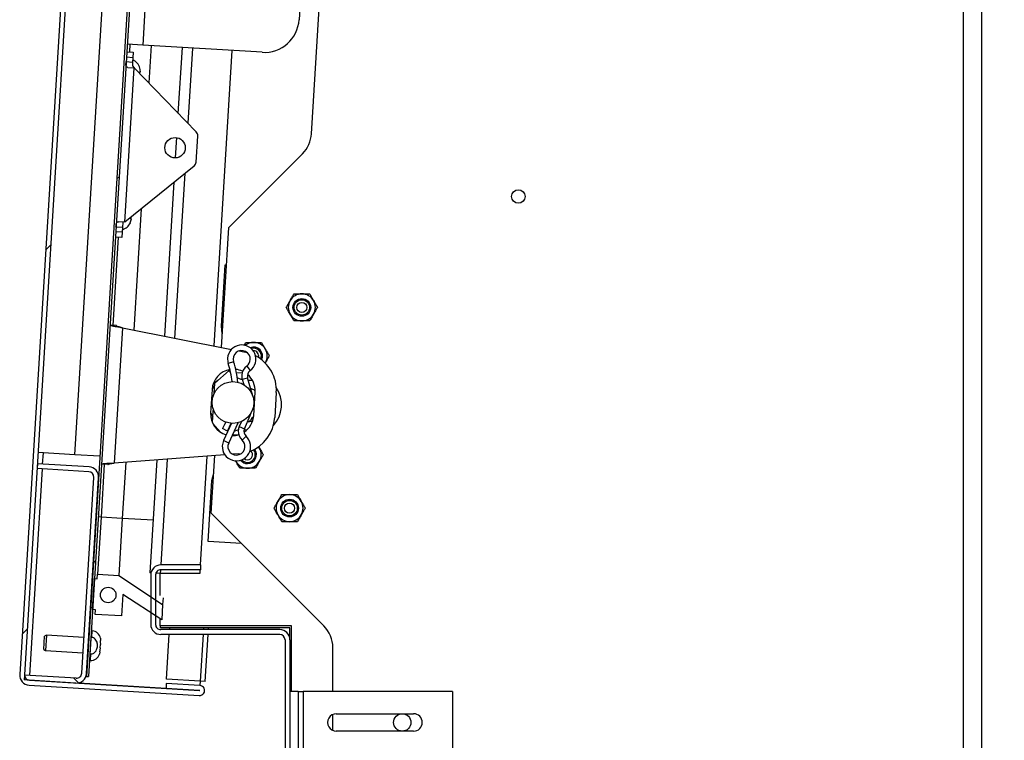
# Model space of a CAD drawing. Units: inches. Extents: x 0.1 to 10.8, y 0.2 to 8.4.
# Drawn here: x 5.3 to 5.8, y 6.5 to 6.8 of the extents above; entities that cross this region are included whole.
import ezdxf

# ---------------------------------------------------------------- set-up
doc = ezdxf.new("R2010")
doc.units = ezdxf.units.IN
doc.header["$MEASUREMENT"] = 0
doc.layers.add('FORMAT', color=7, linetype='Continuous')
doc.styles.add('SLDTEXTSTYLE0', font='TXT', dxfattribs={"width": 0.605})
doc.dimstyles.new('SLDDIMSTYLE3', dxfattribs={"dimtxt": 0.08089192708333333, "dimasz": 0.08089192708333333, "dimexe": 0, "dimexo": 0.0625, "dimgap": 0.02022298177083333, "dimtad": 0, "dimtih": 1, "dimtoh": 1, "dimdec": 0, "dimlfac": 32.96, "dimrnd": 1e-09, "dimzin": 12, "dimdsep": 46, "dimtxsty": 'SLDTEXTSTYLE0', "dimsah": 1, "dimcen": 0.09, "dimadec": 0, "dimazin": 3, "dimtfac": 1, "dimtdec": 0, "dimtofl": 0, "dimtmove": 0, "dimatfit": 3, "dimfxl": 0, "dimfrac": 2, "dimtolj": 1, "dimtzin": 12, "dimarcsym": 0})
pattern_1 = [(45, (0, 0), (-0.08838834764831845, 0.08838834764831845), [])]

# ---------------------------------------------------------------- blocks, each defined once
blk = doc.blocks.new('_D_7')
at = {"layer": 'FORMAT', "color": 7}
for p, q in [((5.865957098451879, 7.223810679611651), (6.125880843419558, 7.223810679611651)), ((6.025880843419558, 7.223810679611651), (6.025880843419558, 6.619883733875485)), ((6.025880843419558, 5.7675), (6.025880843419558, 6.371426945736169)), ((5.865957098451876, 5.7675), (6.125880843419558, 5.7675))]:
    blk.add_line(p, q, dxfattribs=at)
for points in [[(6.025880843419558, 7.223810679611651), (6.013435931560584, 7.142918752528318), (6.038325755278533, 7.142918752528318)], [(6.025880843419558, 5.7675), (6.038325755278533, 5.848391927083333), (6.013435931560584, 5.848391927083333)]]:
    blk.add_solid(points, dxfattribs=at)
at = {"layer": 'FORMAT', "color": 7, "char_height": 0.08333333333333333, "attachment_point": 1, "style": 'SLDTEXTSTYLE0'}
for s, insert in [('48"', (5.944399358033964, 6.60307764916185)), ('WIDTH', (5.843782090373225, 6.478849255092193))]:
    blk.add_mtext(s, dxfattribs=dict(at, insert=insert))

msp = doc.modelspace()

# ---------------------------------------------------------------- hatches: boundary and pattern name
at = {"linetype": 'Continuous', "lineweight": 18}
h = msp.add_hatch(dxfattribs=at)
h.set_pattern_fill('ANSI31', style=0)
h.set_pattern_definition(pattern_1)
edge = h.paths.add_edge_path(flags=0)
edge.add_line((5.37208166603215, 6.512389085289793), (5.388571830930731, 6.511380503597882))
edge.add_arc((5.388568184866094, 6.511320890968016), 5.972402721504472e-05, -93.50000000024181, 86.49999999975819, ccw=False)
edge.add_line((5.388564538801457, 6.511261278338151), (5.305072758565851, 6.516367854378391))
edge.add_arc((5.305228343436027, 6.518911644520001), 0.002548543689320389, 176.4999999999951, 266.49999999995725, ccw=False)
edge.add_line((5.302684553294418, 6.519067229390175), (5.350837144512789, 7.306355136610214))
edge.add_arc((5.353380934654398, 7.306199551740041), 0.002548543689320389, 86.49999999999392, 176.500000000015, ccw=False)
edge.add_line((5.353536519524572, 7.308743341881649), (5.437028299760177, 7.303636765841412))
edge.add_arc((5.43702465369554, 7.303577153211546), 5.972402721504472e-05, -93.4999999985929, 86.49999999975819, ccw=False)
edge.add_line((5.437021007630905, 7.303517540581682), (5.382525406688044, 7.306850634322021))
edge.add_line((5.382525406688044, 7.306850634322021), (5.382380008922467, 7.304473401868257))
edge.add_line((5.382380008922467, 7.304473401868257), (5.436875609865326, 7.301140308127916))
edge.add_arc((5.43702465369554, 7.303577153211546), 0.002441398784496598, 266.500000000027, 446.5000000000074)
edge.add_line((5.437173697525756, 7.306013998295177), (5.353681917290151, 7.311120574335416))
edge.add_arc((5.353380934654398, 7.306199551740041), 0.004930218446601942, 86.49999999999378, 176.5000000000047)
edge.add_line((5.348459912059022, 7.306500534375793), (5.300307320840652, 6.519212627155754))
edge.add_arc((5.305228343436027, 6.518911644520001), 0.004930218446601942, 176.5000000000041, 266.4999999999952)
edge.add_line((5.304927360800273, 6.513990621924625), (5.388419141035878, 6.508884045884386))
edge.add_arc((5.388568184866094, 6.511320890968016), 0.002441398784496598, 266.4999999999853, 446.5000000000074)
edge.add_line((5.38871722869631, 6.513757736051647), (5.372227063797729, 6.514766317743558))
edge.add_line((5.372227063797729, 6.514766317743558), (5.37208166603215, 6.512389085289793))
h = msp.add_hatch(dxfattribs=at)
h.set_pattern_fill('ANSI31', style=0)
h.set_pattern_definition(pattern_1)
h.paths.add_polyline_path([(5.334062225638228, 6.518211966285373), (5.381737875141482, 7.29770194539274), (5.38070824579845, 7.297764920221145), (5.333032596295195, 6.518274941113775)], flags=0)
h = msp.add_hatch(dxfattribs=at)
h.set_pattern_fill('ANSI31', angle=90.0000000000002, style=0)
h.set_pattern_definition([(135.0000000000002, (0, 0), (-0.08838834764831814, -0.08838834764831875), [])])
edge = h.paths.add_edge_path(flags=0)
edge.add_line((5.334313298292371, 6.620967181350966), (5.309011671348153, 6.622514695148944))
edge.add_line((5.309011671348153, 6.622514695148944), (5.308866273582574, 6.620137462695179))
edge.add_line((5.308866273582574, 6.620137462695179), (5.334167900526793, 6.6185899488972))
edge.add_arc((5.334008611254948, 6.615985592323648), 0.002609223300970877, -3.5000000000040927, 86.49999999999591, ccw=False)
edge.add_line((5.3366129678285, 6.615826303051803), (5.330739638979439, 6.519798225206059))
edge.add_arc((5.328135282405886, 6.519957514477903), 0.002609223300970874, 266.50000000001614, 356.50000000001853, ccw=False)
edge.add_line((5.327975993134042, 6.517353157904351), (5.302674366189824, 6.51890067170233))
edge.add_line((5.302674366189824, 6.51890067170233), (5.302528968424244, 6.516523439248564))
edge.add_line((5.302528968424244, 6.516523439248564), (5.327830595368463, 6.514975925450585))
edge.add_arc((5.328135282405886, 6.519957514477903), 0.004990898058252427, 266.5000000000154, 356.5000000000064)
edge.add_line((5.333116871433205, 6.519652827440479), (5.338990200282265, 6.615680905286224))
edge.add_arc((5.334008611254948, 6.615985592323648), 0.004990898058252431, 356.499999999995, 446.5000000000052)
h = msp.add_hatch(dxfattribs=at)
h.set_pattern_fill('ANSI34', angle=90.0000000000002, style=0)
h.set_pattern_definition([(135.0000000000002, (0, 0), (-0.5303300858899088, -0.5303300858899125), []), (135.0000000000002, (-6.172125317348642e-16, 0.176776695), (-0.5303300858899088, -0.5303300858899125), []), (135.0000000000002, (-1.23442506696121e-15, 0.353553391), (-0.5303300858899088, -0.5303300858899125), []), (135.0000000000002, (-1.851637598696074e-15, 0.530330086), (-0.5303300858899088, -0.5303300858899125), [])])
h.paths.add_polyline_path([(5.336995648711295, 6.566173009580295), (5.336069548293594, 6.551031401594526), (5.337432293012314, 6.550948052556933), (5.337293377949659, 6.548676811359067), (5.35031516081742, 6.547880364999845), (5.35096343110981, 6.558479490589882), (5.369952431868216, 6.54591094516636), (5.370415482077067, 6.553481749159245), (5.348896487926467, 6.567724860678981), (5.33849730849267, 6.568360901740567), (5.338358393430015, 6.5660896605427)], flags=0)
edge = h.paths.add_edge_path(flags=0)
edge.add_arc((5.343724862295685, 6.558162307889003), 0.003792475728155443, 0, 360)
h = msp.add_hatch(dxfattribs=at)
h.set_pattern_fill('ANSI32', angle=90.0000000000002, style=0)
h.set_pattern_definition([(135.0000000000002, (0, 0), (-0.2651650429449544, -0.2651650429449562), []), (135.0000000000002, (-6.172125317348642e-16, 0.176776695), (-0.2651650429449544, -0.2651650429449562), [])])
edge = h.paths.add_edge_path(flags=0)
edge.add_line((5.334743303354039, 6.529347488506886), (5.335159697573648, 6.5293220207454))
edge.add_spline(control_points=[(5.335159697573648, 6.529322020745399), (5.335406491337977, 6.529306926192135), (5.335658256248802, 6.529330150674356), (5.335898447762505, 6.529388828135067), (5.336166776094293, 6.529454379265094), (5.336426885955898, 6.52956560896112), (5.336662275900611, 6.529710137913984), (5.336916458511188, 6.529866205525908), (5.337147791382728, 6.530064159361967), (5.337347151931913, 6.530286018034189), (5.337635964560932, 6.53060742358136), (5.337865815836204, 6.530987043383877), (5.338035685835011, 6.531384357420803), (5.338272085476721, 6.531937279635651), (5.338403410936166, 6.532542236706048), (5.338440121761921, 6.533142453401538), (5.338477320810057, 6.5337506524624), (5.338418697274077, 6.534375751638155), (5.33824611456789, 6.534960135994841), (5.338128211601595, 6.535359368633104), (5.337952998361566, 6.53574844065434), (5.337716927697775, 6.536091308632741), (5.337525278977959, 6.536369658377987), (5.337288446635682, 6.536623426195994), (5.337017103650046, 6.536824872954795), (5.336744138798968, 6.537027523796819), (5.336426812896385, 6.537182326255419), (5.336097044720177, 6.537264970817593), (5.335950695260645, 6.537301648059001), (5.335800336957833, 6.537324981551488), (5.335649742977426, 6.537334192273908)], knot_values=[0.01389976579406137, 0.01389976579406137, 0.01389976579406137, 0.01389976579406137, 0.01451432940552547, 0.01451432940552547, 0.01451432940552547, 0.01519967040918785, 0.01519967040918785, 0.01519967040918785, 0.01593928328118578, 0.01593928328118578, 0.01593928328118578, 0.01701623951302476, 0.01701623951302476, 0.01701623951302476, 0.01852054889856737, 0.01852054889856737, 0.01852054889856737, 0.02005092692979123, 0.02005092692979123, 0.02005092692979123, 0.02109112950128698, 0.02109112950128698, 0.02109112950128698, 0.02193469500805089, 0.02193469500805089, 0.02193469500805089, 0.02278675663161427, 0.02278675663161427, 0.02278675663161427, 0.02316193864220275, 0.02316193864220275, 0.02316193864220275, 0.02316193864220275], weights=[1, 1, 1, 1, 1, 1, 1, 1, 1, 1, 1, 1, 1, 1, 1, 1, 1, 1, 1, 1, 1, 1, 1, 1, 1, 1, 1, 1, 1, 1, 1], degree=3, periodic=0)
edge.add_line((5.335649742977426, 6.537334192273907), (5.335233348757818, 6.537359660035394))
edge.add_line((5.335233348757818, 6.537359660035394), (5.334743303354039, 6.529347488506886))

# ---------------------------------------------------------------- linework, layer by layer
at = {"color": 7, "linetype": 'Continuous', "lineweight": 25}
for p, q in [((5.348459912059027, 7.306500534375793), (5.300307320840656, 6.519212627155754)), ((5.350837144512793, 7.306355136610214), (5.302684553294421, 6.519067229390175)), ((5.380708245798455, 7.297764920221144), (5.333032596295198, 6.518274941113775)), ((5.381737875141487, 7.29770194539274), (5.334062225638231, 6.518211966285373)), ((5.443435212313959, 6.784335708077686), (5.470314653063534, 7.223810679611651)), ((5.763268233160622, 5.767500000000001), (5.763268233160621, 7.223810679611651)), ((5.772260951607223, 5.767500000000001), (5.772260951607223, 7.223810679611651)), ((5.327415605202544, 6.626968735085558), (5.359295685981489, 7.148203448387657)), ((5.377792990345053, 7.107965090960102), (5.360660132617581, 6.827845343223383)), ((5.452398600872039, 7.086303984289278), (5.437349469084395, 6.840252854520537)), ((5.360660132617581, 6.827845343223383), (5.353028762192753, 6.828312097833904)), ((5.354391506911473, 6.828228748796311), (5.354159981807048, 6.824443346799874)), ((5.419273297130491, 6.824260408506461), (5.360660132617581, 6.827845343223383)), ((5.364790686345271, 6.827592707734725), (5.363669114245383, 6.809255165995551)), ((5.378114299945137, 6.794330017733749), (5.380091494942609, 6.826656870190491)), ((5.404318067719839, 6.825175109522169), (5.395455748641992, 6.680277473416294)), ((5.355810276690153, 6.821606725312311), (5.35263053901314, 6.821801206400029)), ((5.352797237088327, 6.824526695837468), (5.355976974765339, 6.82433221474975)), ((5.355810276690153, 6.821606725312311), (5.355680622631675, 6.819486900194303)), ((5.355976974765339, 6.82433221474975), (5.355810276690153, 6.821606725312311)), ((5.351829772967092, 6.740995489551916), (5.356460275055598, 6.816703529480759)), ((5.352500884954662, 6.819681381282021), (5.355680622631675, 6.819486900194303)), ((5.353362483751534, 6.816892998513595), (5.356460275055598, 6.816703529480759)), ((5.355680622631675, 6.819486900194303), (5.355566844580356, 6.817626645498907)), ((5.355566844580355, 6.817626645498907), (5.356460275055596, 6.816703529480759)), ((5.386893496896257, 6.785259119038609), (5.356460275055598, 6.816703529480759)), ((5.359507231221819, 6.814691917661381), (5.359204257698774, 6.816684758997576)), ((5.359214740374852, 6.813857542995966), (5.359083953725537, 6.814717806422107)), ((5.376778014908389, 6.772481950508056), (5.377385322261771, 6.782411337965438)), ((5.386877700935194, 6.770453915746687), (5.387656882025234, 6.78319341395854)), ((5.402859064679484, 6.738373786407768), (5.439020345547648, 6.774535067275931)), ((5.385868259841432, 6.768496641363478), (5.351829772967092, 6.740995489551916)), ((5.371429413792915, 6.685033095270727), (5.376049037225025, 6.760563270739745)), ((5.354675893899438, 6.742646665335197), (5.354910545423796, 6.743484577605138)), ((5.3598926057301, 6.747509797566412), (5.356255069728578, 6.68803660965244)), ((5.350716724392797, 6.738327881390582), (5.347536986715784, 6.738522362478292)), ((5.351829772967092, 6.740995489551916), (5.348731981663027, 6.741184958584752)), ((5.350716724392797, 6.738327881390582), (5.350587070334317, 6.736208056272573)), ((5.350883422467982, 6.741053370828022), (5.350716724392797, 6.738327881390582)), ((5.35455558992621, 6.740679712759722), (5.355099171395711, 6.742620776574474)), ((5.399259690879614, 6.679524544975404), (5.402859064679484, 6.738373786407768)), ((5.34860337930084, 6.73359369888526), (5.345959362608304, 6.690364408085893)), ((5.350420372259131, 6.733482566835136), (5.34724063458212, 6.733677047922853)), ((5.347407332657306, 6.73640253736029), (5.350587070334317, 6.736208056272573)), ((5.350587070334317, 6.736208056272573), (5.350420372259131, 6.733482566835136)), ((5.399239806193494, 6.690037403256353), (5.401073485020544, 6.720017787068175)), ((5.401073485020544, 6.720017787068175), (5.401733893165948, 6.719977394775634)), ((5.347776355566595, 6.690253276035769), (5.344596617889583, 6.690447757123485)), ((5.399679378490199, 6.686386376753599), (5.399239806193494, 6.690037403256353)), ((5.350717075840844, 6.689132765388539), (5.346664260175056, 6.622869814981629)), ((5.350717075840844, 6.689132765388539), (5.404142288370354, 6.678558114286776)), ((5.410375258306976, 6.68054708938916), (5.411230307557454, 6.682028078133961)), ((5.407923673077484, 6.677809650741829), (5.410924028187517, 6.677215779291108)), ((5.408705457338983, 6.67765490927407), (5.408861227644811, 6.677924711358075)), ((5.412015543704054, 6.676966030496581), (5.410924028187517, 6.677215779291108)), ((5.411102119166436, 6.677179641455179), (5.411262200876722, 6.677498511522042)), ((5.411728227504797, 6.677199081057038), (5.411654595043375, 6.677056144122251)), ((5.415062084601908, 6.679183721337844), (5.41388636603779, 6.678996874265921)), ((5.420809750168591, 6.672072829347553), (5.420731675319726, 6.671941131546696)), ((5.396007729120082, 6.662042330484522), (5.403101919740905, 6.66831874015834)), ((5.409350116992604, 6.666907223972573), (5.406646510018799, 6.667072583658949)), ((5.395703900156161, 6.657074770834985), (5.396007729120082, 6.662042330484522)), ((5.409446205527478, 6.66395070175424), (5.410217905404712, 6.661311852872204)), ((5.414084169579652, 6.65792752489084), (5.412096140821394, 6.664725643720383)), ((5.413049230807104, 6.663288968725135), (5.412417897840522, 6.663278851411357)), ((5.414567287396929, 6.663260395792422), (5.413049230807104, 6.663288968725135)), ((5.394674762133696, 6.658888126520796), (5.39398018682042, 6.64753192053147)), ((5.415117871568552, 6.646239084348359), (5.415812446881827, 6.657595290337686)), ((5.426169174685636, 6.657456656920591), (5.425414297057333, 6.64511451679571)), ((5.394824462944916, 6.642696099530824), (5.395155716735796, 6.648112051137614)), ((5.398819980008157, 6.637980656517745), (5.395012363180802, 6.64228438444312)), ((5.404267936400833, 6.642343220120249), (5.400314410727009, 6.633856674560451)), ((5.402252827509819, 6.638472253540845), (5.404083430449884, 6.64235623781786)), ((5.402817086936939, 6.632690782669632), (5.407456236924425, 6.642649073313396)), ((5.409112095919439, 6.643232027603857), (5.408024553395467, 6.640706894858572)), ((5.410560294804951, 6.639614783317998), (5.41336198737646, 6.646119950241223)), ((5.41429420648107, 6.643449311856919), (5.414706411901405, 6.643894539047657)), ((5.402252827509819, 6.638472253540845), (5.399816182246257, 6.639770503121007)), ((5.404728325882075, 6.636793403399006), (5.407225226208384, 6.636640686432795)), ((5.410452440519107, 6.639326614861738), (5.411575609515042, 6.639195473573435)), ((5.411575609515042, 6.639195473573435), (5.411791604422834, 6.639161294419945)), ((5.327415605202544, 6.626968735085558), (5.309351666875522, 6.628073572883876)), ((5.33963488284706, 6.626221372048473), (5.327415605202544, 6.626968735085558)), ((5.407874754299861, 6.627360591920884), (5.404824388658072, 6.627136798405143)), ((5.405461730740992, 6.626938100055229), (5.405466283687765, 6.627183891757974)), ((5.407874754299861, 6.627360591920884), (5.40898857054117, 6.627475456845693)), ((5.408334312627196, 6.627399932581654), (5.408309340907345, 6.627095154411737)), ((5.417480572891209, 6.630821593114508), (5.417846228831945, 6.630256516317365)), ((5.309011671348157, 6.622514695148944), (5.308866273582578, 6.620137462695179)), ((5.334313298292376, 6.620967181350966), (5.309011671348157, 6.622514695148944)), ((5.341791910728649, 6.622227172149934), (5.340210594265424, 6.596372876514229)), ((5.34360890368694, 6.62211604009981), (5.34042916600993, 6.622310521187527)), ((5.40097997505835, 6.626854748665382), (5.346664260175056, 6.622869814981629)), ((5.352294562475969, 6.623282888460214), (5.350609773699221, 6.595736835452643)), ((5.364330169690617, 6.568961480208598), (5.367721835606313, 6.624414727753458)), ((5.392148646311695, 6.626206828271249), (5.388889218544316, 6.572915655339806)), ((5.394288087488887, 6.598239548052496), (5.396015993435435, 6.626490560554865)), ((5.406350897698582, 6.623619683793094), (5.406102713343563, 6.624049551705631)), ((5.406350897698582, 6.623619683793094), (5.406152374323375, 6.623990154495591)), ((5.334167900526796, 6.6185899488972), (5.308866273582578, 6.620137462695179)), ((5.394609304104987, 6.614329363327509), (5.3954905480991, 6.617899605245199)), ((5.330739638979442, 6.519798225206059), (5.336612967828504, 6.615826303051803)), ((5.333116871433209, 6.519652827440479), (5.33899020028227, 6.615680905286224)), ((5.392775625277938, 6.584348979515688), (5.394609304104987, 6.614329363327509)), ((5.449466349133616, 6.543061286407767), (5.394288087488887, 6.598239548052496)), ((5.340210594265424, 6.596372876514229), (5.338497308492677, 6.568360901740558)), ((5.340210594265424, 6.596372876514229), (5.338847849546705, 6.596456225551822)), ((5.350609773699221, 6.595736835452643), (5.340210594265424, 6.596372876514229)), ((5.350609773699221, 6.595736835452643), (5.348896487926473, 6.567724860678972)), ((5.409182120245392, 6.583345515295991), (5.392775625277938, 6.584348979515688)), ((5.389235386634342, 6.572915655339806), (5.369514512847934, 6.572915655339806)), ((5.389235386634342, 6.570533980582525), (5.369514512847934, 6.570533980582525)), ((5.388743549075815, 6.570533980582525), (5.388628961946136, 6.568660497572862)), ((5.389235386634342, 6.570533980582525), (5.389235386634342, 6.572915655339806)), ((5.336069548293598, 6.551031401594526), (5.3369956487113, 6.566173009580294)), ((5.3369956487113, 6.566173009580294), (5.338358393430019, 6.5660896605427)), ((5.338358393430019, 6.5660896605427), (5.338497308492674, 6.568360901740567)), ((5.338497308492674, 6.568360901740567), (5.348896487926471, 6.567724860678981)), ((5.348896487926471, 6.567724860678981), (5.370415482077071, 6.553481749159244)), ((5.364677630919839, 6.568940228569421), (5.364330169690618, 6.568961480208598)), ((5.364584294401332, 6.567985436893205), (5.364584294401332, 6.54371359223301)), ((5.366965969158614, 6.567985436893204), (5.366965969158613, 6.54371359223301)), ((5.369251192285993, 6.568660497572848), (5.367097049995221, 6.568792250559528)), ((5.369178609465387, 6.557868251482588), (5.369178609465387, 6.568664936928334)), ((5.388628961946136, 6.568660497572862), (5.369251192285993, 6.568660497572848)), ((5.350963431109815, 6.558479490589882), (5.350315160817424, 6.547880364999844)), ((5.369952431868221, 6.54591094516636), (5.350963431109815, 6.558479490589882)), ((5.370620367986941, 6.556831604174655), (5.370415482077074, 6.553481749159235)), ((5.337432293012318, 6.550948052556933), (5.336069548293598, 6.551031401594526)), ((5.337293377949663, 6.548676811359067), (5.337432293012318, 6.550948052556933)), ((5.370415482077071, 6.553481749159244), (5.369952431868221, 6.54591094516636)), ((5.350315160817424, 6.547880364999844), (5.337293377949663, 6.548676811359067)), ((5.369178609465387, 6.543061286407767), (5.369178609465387, 6.546423127041718)), ((5.335849248476035, 6.540596078342825), (5.335432854256428, 6.540621546104311)), ((5.433650696844028, 6.543061286407767), (5.369178609465387, 6.543061286407767)), ((5.36925119228599, 6.543061286407767), (5.36925119228599, 6.542113167475728)), ((5.432848857508129, 6.542113167475728), (5.36925119228599, 6.542113167475728)), ((5.427918639061527, 6.541165048543689), (5.369514512847934, 6.541165048543689)), ((5.373841679342122, 6.541165048543689), (5.37389966878022, 6.542113167475728)), ((5.392839492734419, 6.541165048543689), (5.392897482172516, 6.542113167475728)), ((5.432848857508129, 6.536234830097088), (5.432848857508129, 6.542113167475728)), ((5.433650696844028, 6.510825242718447), (5.433650696844028, 6.543061286407767)), ((5.312076470032386, 6.531481843588044), (5.312475358122182, 6.538003606207343)), ((5.313415935660855, 6.538472560869073), (5.312475358122182, 6.538003606207343)), ((5.313415935660855, 6.538472560869073), (5.312952885452004, 6.530901756876188)), ((5.331812989363558, 6.537347348861566), (5.313415935660855, 6.538472560869073)), ((5.335233348757821, 6.537359660035394), (5.334743303354043, 6.529347488506886)), ((5.335649742977431, 6.537334192273907), (5.335233348757821, 6.537359660035394)), ((5.339936788441824, 6.536999534709288), (5.340002233134022, 6.535813685517033)), ((5.339953944584608, 6.535024174712948), (5.340002233134022, 6.535813685517033)), ((5.427918639061527, 6.538783373786409), (5.369514512847934, 6.538783373786409)), ((5.372357462147895, 6.516898311922938), (5.37369600987362, 6.538783373786409)), ((5.391284472130105, 6.515740686400812), (5.392693823265917, 6.538783373786409)), ((5.430467182750847, 6.536234830097087), (5.430467182750847, 6.455075849514563)), ((5.432848857508129, 6.536234830097087), (5.432848857508129, 6.455075849514563)), ((5.312076470032386, 6.531481843588044), (5.312952885452004, 6.53090175687619)), ((5.312952885452004, 6.530901756876188), (5.331349939154707, 6.529776544868683)), ((5.339785352061968, 6.532267711333395), (5.339575876522145, 6.531098676982863)), ((5.339665048088738, 6.530300758757921), (5.339713336638151, 6.531090269562005)), ((5.339785352061968, 6.532267711333395), (5.339881929160795, 6.533846732941558)), ((5.339816484468599, 6.535032582133811), (5.339881929160795, 6.533846732941558)), ((5.453909510826781, 6.510825242718447), (5.453909510826781, 6.532334545188312)), ((5.334543797855436, 6.526085602437973), (5.334960192075042, 6.526060134676486)), ((5.334743303354043, 6.529347488506886), (5.335159697573651, 6.5293220207454)), ((5.339665048088738, 6.530300758757921), (5.339455572548914, 6.529131724407392)), ((5.302674366189827, 6.51890067170233), (5.302528968424249, 6.516523439248564)), ((5.327830595368466, 6.514975925450585), (5.302528968424249, 6.516523439248564)), ((5.327975993134046, 6.517353157904351), (5.302674366189827, 6.51890067170233)), ((5.305072758565855, 6.51636785437839), (5.388564538801462, 6.511261278338151)), ((5.333032596295198, 6.518274941113775), (5.334062225638231, 6.518211966285373)), ((5.388847627046474, 6.515889730231027), (5.372357462147895, 6.516898311922938)), ((5.388847627046474, 6.515889730231027), (5.388717228696318, 6.513757736051647)), ((5.391284472130105, 6.515740686400812), (5.388847627046474, 6.515889730231027)), ((5.304927360800276, 6.513990621924625), (5.388419141035882, 6.508884045884386)), ((5.329288548185528, 6.51510168895907), (5.372087470940579, 6.512483994703752)), ((5.372227063797734, 6.514766317743558), (5.372081666032154, 6.512389085289793)), ((5.388571830930734, 6.511380503597882), (5.372081666032154, 6.512389085289793)), ((5.388717228696313, 6.513757736051647), (5.372227063797734, 6.514766317743558)), ((5.436929561391624, 6.510825242718447), (5.432848857508129, 6.510825242718447)), ((5.436929561391624, 6.510825242718447), (5.436929561391624, 6.480485436893204)), ((5.436929561391624, 6.510825242718447), (5.439296066245993, 6.510825242718447)), ((5.439296066245993, 6.510825242718447), (5.439296066245993, 6.480485436893204)), ((5.512642546828517, 6.510825242718447), (5.439296066245993, 6.510825242718447)), ((5.512642546828517, 6.510825242718447), (5.512642546828517, 6.480485436893204)), ((5.453909510826781, 6.491743734216698), (5.453909510826781, 6.499566945394953)), ((5.45560371187706, 6.499918082524272), (5.493528469158615, 6.499918082524272)), ((5.493528469158615, 6.491392597087379), (5.45560371187706, 6.491392597087379))]:
    msp.add_line(p, q, dxfattribs=at)
at = {"color": 8, "linetype": 'Continuous', "lineweight": 25}
for p, q in [((5.385012517537984, 6.826355887554738), (5.382760138416394, 6.789529814439368)), ((5.381245243944516, 6.76476150876262), (5.376309763059133, 6.684067109581545)), ((5.405254473063393, 6.672541693576606), (5.402628364943207, 6.671689491573604)), ((5.411679243696308, 6.670433287620406), (5.413289759689131, 6.668190759950635)), ((5.409446205527478, 6.66395070175424), (5.412096140821394, 6.664725643720383)), ((5.413688739121533, 6.657811885970377), (5.414084169579653, 6.65792752489084)), ((5.415827852779946, 6.657938436478769), (5.415456181565161, 6.658636211443368)), ((5.412983597236321, 6.646282918057002), (5.41336198737646, 6.646119950241223)), ((5.408024553395466, 6.640706894858573), (5.41056029480495, 6.639614783317998)), ((5.402817086936939, 6.632690782669632), (5.400314410727009, 6.633856674560451)), ((5.40945091835333, 6.634000490308994), (5.411322725178848, 6.636030029990985)), ((5.311555461489768, 6.62235911027877), (5.311895457017132, 6.627917988013702)), ((5.372683531530845, 6.624778748171135), (5.369511448825938, 6.572915654387695)), ((5.305218156331439, 6.518745086832156), (5.311410063724189, 6.619981877825005)), ((5.365910582296562, 6.594800997908409), (5.350609773699221, 6.595736835452643)), ((5.369365512785988, 6.570529621225741), (5.369251192285993, 6.568660497572848)), ((5.335649742977428, 6.537334192273907), (5.335849248476036, 6.540596078342825)), ((5.390451521177712, 6.542113167475728), (5.390393531739615, 6.541165048543689)), ((5.390247862271113, 6.538783373786409), (5.388847627046474, 6.515889730231027)), ((5.334960192075043, 6.526060134676486), (5.335155397013268, 6.529251707204692))]:
    msp.add_line(p, q, dxfattribs=at)
at = {"color": 7, "linetype": 'Continuous', "lineweight": 25, "flags": 128}
for points in [[(5.408815373731423, 6.677633153113534), (5.408930450872028, 6.67793105146011), (5.408964642262194, 6.678012074270454)], [(5.403760944474633, 6.667432272879013), (5.40370707461178, 6.667498333400429), (5.40293470441764, 6.668575500853673)], [(5.409522873873484, 6.663688532243642), (5.408865502285617, 6.663891643839277), (5.407020977788283, 6.664712607073538)], [(5.415829981117045, 6.658458309009872), (5.413943832021146, 6.659182839084377), (5.413698175779535, 6.659247441270198)], [(5.414520560232973, 6.656060043232744), (5.414444558231303, 6.656463133491658), (5.414084169579652, 6.65792752489084)], [(5.395155716735796, 6.648112051137614), (5.395250039731875, 6.648699288421203), (5.395321815439736, 6.648933170104645)], [(5.41336198737646, 6.646119950241223), (5.413898154164057, 6.64752950596063), (5.414022714003404, 6.647920329331461)], [(5.394102851333284, 6.645154706796343), (5.394899091935978, 6.644111021751914), (5.394910200757054, 6.644097900368124)], [(5.401342820241363, 6.642960283102798), (5.400795867624675, 6.641734204747509), (5.399816182246258, 6.639770503121007)], [(5.412047275459576, 6.643067359617165), (5.412963953830549, 6.643161972283945), (5.414595311361603, 6.643540281956028)], [(5.405556951146352, 6.638572110972312), (5.407349618251081, 6.639107158956102), (5.407594343913916, 6.639155945461354)], [(5.407753706931014, 6.626894403544725), (5.407753487207207, 6.626938100055229), (5.407773356075898, 6.627353152725819)], [(5.410421932197043, 6.625112455254214), (5.411149996810656, 6.624648058055705), (5.412098563265264, 6.624459376456602)]]:
    msp.add_lwpolyline(points, dxfattribs=at)
at = {"color": 8, "linetype": 'Continuous', "lineweight": 25, "flags": 128}
for points in [[(5.39593248238889, 6.660812057304501), (5.395423487419271, 6.660222116325854), (5.394701290064484, 6.659230592410452)], [(5.393964780920248, 6.64718877439456), (5.39399473474605, 6.647128277098304), (5.394994064038187, 6.645469052894392)]]:
    msp.add_lwpolyline(points, dxfattribs=at)
at = {"color": 7, "linetype": 'Continuous', "lineweight": 25}
for centre, radius in [((5.376516749810319, 6.777481196149184), 0.005006067961164973), ((5.544928928302509, 6.753543689320389), 0.003307038834951648), ((5.438706158954515, 6.699174208256221), 0.004345076058057451), ((5.438706158954515, 6.69917420825622), 0.003792475728155331), ((5.438706158954515, 6.699174208256221), 0.002478723598628108), ((5.404896316851123, 6.652563605434578), 0.01023968446601987), ((5.432686506239454, 6.600753756348724), 0.004345076058056563), ((5.432686506239454, 6.600753756348724), 0.003792475728155331), ((5.432686506239455, 6.600753756348724), 0.002478723598627219), ((5.343724862295689, 6.558162307889002), 0.003792475728155241), ((5.487950772962703, 6.495655339805825), 0.004262742718446511)]:
    msp.add_circle(centre, radius, dxfattribs=at)
for centre, radius, start, end in [((5.420315160100405, 6.841294717490451), 0.01706614077669952, 266.4999999999999, 356.4999999999997), ((5.353028502346779, 6.814633688084315), 0.006507445432642144, 17.15928033367751, 65.32228676784457), ((5.384931392587795, 6.78336011203373), 0.002730582524273146, 356.4999999999268, 44.06377021146543), ((5.428293604328191, 6.785261808495387), 0.01516990291262189, 315.0000000000008, 356.4999999999994), ((5.384152211497756, 6.770620613821875), 0.002730582524272677, 308.9362297885234, 356.4999999999629), ((5.348675830383584, 6.743468130551201), 0.006507445432641839, 287.6777132321529, 334.9810084477163), ((5.438706158954515, 6.69917420825622), 0.006636832524273057, 89.99999999998468, 149.9999999999962), ((5.438706158954515, 6.69917420825622), 0.006636832524273057, 30.00000000000385, 89.99999999998468), ((5.438706158954515, 6.69917420825622), 0.006636832524273057, 149.9999999999962, 210.0000000000018), ((5.438706158954515, 6.69917420825622), 0.006636832524273057, 330.0000000000036, 30.00000000000385), ((5.438706158954515, 6.69917420825622), 0.006636832524271843, 210.0000000000018, 269.9999999999931), ((5.438706158954515, 6.69917420825622), 0.006636832524272613, 269.9999999999931, 330.0000000000036), ((5.409236922740159, 6.673834043866871), 0.006947815533980109, 305.6847717736918, 176.4999999999966), ((5.415062084601908, 6.675391245609688), 0.00663683252427294, 89.99999999999235, 128.6371194262176), ((5.415062084601908, 6.675391245609688), 0.00663683252427294, 30.00000000000767, 89.99999999999235), ((5.409236922740159, 6.673834043866871), 0.00418689320388405, 356.5000000000083, 197.9788373180225), ((5.415062084601908, 6.675391245609689), 0.00434507605805736, 334.3233940911982, 112.6049504822016), ((5.415062084601908, 6.675391245609688), 0.002478723598628441, 341.7747586596386, 93.83563041690986), ((5.415062084601908, 6.675391245609688), 0.003792475728155331, 336.0586747380357, 90), ((5.407242164703425, 6.658614282442717), 0.01896237864077626, 356.5, 62.50014014568552), ((5.415062084601908, 6.675391245609688), 0.006636832524272288, 330.0000000000102, 30.00000000000767), ((5.409236922740159, 6.673834043866871), 0.006947815533979734, 176.4999999999966, 197.978837318029), ((5.363649242874273, 6.659040322391626), 0.04098015908045186, 5.255327085813926, 17.97883731803475), ((5.363649242874273, 6.659040322391626), 0.04374108141054939, 4.574464710106059, 17.97883731803496), ((5.415139198384188, 6.665615549604579), 0.00593143203883531, 125.6847717737128, 176.5000000000041), ((5.409236922740159, 6.673834043866871), 0.00418689320388405, 305.6847717737156, 356.5000000000083), ((5.405243604507763, 6.658241708429242), 0.01058859223300977, 99.36483820777339, 176.5000000000076), ((5.405243604507763, 6.658241708429242), 0.01058859223300897, 65.39415362502152, 84.31448148765487), ((5.415139198384188, 6.665615549604579), 0.005931432038835297, 176.5000000000041, 196.3009293400396), ((5.415139198384188, 6.665615549604579), 0.003170509708738611, 125.6847717737278, 196.3009293400374), ((5.405243604507763, 6.658241708429242), 0.01058859223300878, 356.4999999999982, 49.96565195085755), ((5.404896316851123, 6.652563605434578), 0.01309162621359241, 124.3177240062283, 138.5333438328513), ((5.413580323933578, 6.651450242718447), 0.0151699029126213, 317.4552179480657, 33.98583796851977), ((5.404549029194484, 6.646885502439915), 0.01058859223300952, 176.4999999999974, 254.0590190304098), ((5.404549029194484, 6.646885502439915), 0.01058859223301076, 303.0343480337145, 356.4999999999991), ((5.406487287075122, 6.646272142317836), 0.01896237864077714, 290.4998598540327, 356.5000000000002), ((5.404549029194484, 6.646885502439915), 0.01058859223300998, 269.7189507391766, 287.605846369592), ((5.413472217632326, 6.638360655230194), 0.005931432038835737, 176.499999999996, 227.315228226275), ((5.413472217632326, 6.638360655230194), 0.005931432038835737, 156.6990706599648, 176.499999999996), ((5.413472217632326, 6.638360655230194), 0.003170509708738298, 156.6990706599593, 227.3152282262886), ((5.406612354156393, 6.630922726835204), 0.006947815533981395, 176.4999999999966, 47.31522822629526), ((5.406612354156393, 6.630922726835204), 0.006947815533980495, 155.0211626819606, 176.4999999999966), ((5.406612354156393, 6.630922726835204), 0.004186893203884105, 155.0211626819502, 356.4999999999962), ((5.406612354156393, 6.630922726835204), 0.004186893203884105, 356.4999999999962, 47.31522822631126), ((5.412098563265263, 6.626938100055229), 0.00379247572815641, 220.4170569388003, 39.36300522822535), ((5.412098563265264, 6.626938100055229), 0.004345076058057202, 269.9999999999891, 37.85343176547451), ((5.412098563265264, 6.626938100055229), 0.002478723598628847, 270.0000000000008, 47.49394868288447), ((5.412098563265263, 6.626938100055229), 0.006636832524272169, 330.0000000000102, 30.00000000000103), ((5.412098563265263, 6.626938100055229), 0.006636832524271163, 209.999999999999, 270.0000000000008), ((5.412098563265264, 6.626938100055229), 0.004345076058057232, 217.6632457123625, 269.9999999999891), ((5.412098563265263, 6.626938100055229), 0.006636832524272169, 270.0000000000008, 330.0000000000102), ((5.334008611254951, 6.615985592323647), 0.002609223300971414, 356.5000000000181, 86.49999999999785), ((5.334008611254951, 6.615985592323647), 0.00499089805825296, 356.5000000000058, 86.49999999999484), ((5.432686506239454, 6.600753756348724), 0.006636832524272288, 149.9999999999923, 209.999999999999), ((5.432686506239454, 6.600753756348724), 0.006636832524272288, 89.99999999999235, 149.9999999999923), ((5.432686506239454, 6.600753756348724), 0.006636832524272052, 30.00000000000103, 89.99999999999235), ((5.432686506239454, 6.600753756348724), 0.006636832524272938, 330.0000000000141, 30.00000000000103), ((5.432686506239454, 6.600753756348724), 0.006636832524271163, 209.999999999999, 270.0000000000008), ((5.432686506239454, 6.600753756348724), 0.006636832524272938, 270.0000000000008, 330.0000000000141), ((5.369514512847934, 6.567985436893205), 0.004930218446602019, 90, 180), ((5.369514512847934, 6.567985436893205), 0.002548543689320226, 90, 180.0000000000408), ((5.335578364103857, 6.536167158006986), 0.004437196601943015, 10.56015480463095, 86.49999999998782), ((5.369514512847935, 6.54371359223301), 0.004930218446602908, 179.9999999999174, 269.9999999999905), ((5.369514512847935, 6.54371359223301), 0.002548543689322003, 179.9999999996805, 269.9999999999809), ((5.427918639061527, 6.536234830097087), 0.004930218446602019, 0, 90), ((5.43873960791416, 6.532334545188312), 0.01516990291262132, 0, 44.99999999999525), ((5.427918639061527, 6.536234830097087), 0.002548543689321114, 0, 90), ((5.33523107644722, 6.530489055012323), 0.004437196601941178, 266.5000000000101, 342.2690347368477), ((5.305228343436031, 6.518911644520001), 0.004930218446603028, 176.5000000000041, 266.4999999999746), ((5.305228343436031, 6.518911644520001), 0.002548543689322369, 176.4999999999971, 266.4999999999592), ((5.32813528240589, 6.519957514477903), 0.004990898058252906, 266.499999999995, 356.5000000000058), ((5.32813528240589, 6.519957514477903), 0.002609223300970528, 266.4999999999975, 356.5000000000169), ((5.388568184866099, 6.511320890968016), 0.00244139878449658, 266.4999999999853, 86.50000000002746), ((5.388568184866099, 6.511320890968016), 5.972402721514272e-05, 266.4999999997598, 86.50000000145998), ((5.45560371187706, 6.495655339805825), 0.004262742718446511, 90, 270.0000000000008), ((5.493528469158615, 6.495655339805825), 0.004262742718446511, 270.0000000000008, 90)]:
    msp.add_arc(centre, radius, start, end, dxfattribs=at)
at = {"color": 8, "linetype": 'Continuous', "lineweight": 25}
msp.add_arc((5.404896316851123, 6.652563605434578), 0.01218143203883567, 309.1168760387816, 326.8175204667602, dxfattribs=at)
at = {"color": 7, "linetype": 'Continuous', "lineweight": 25}
for points, knots in [([(5.353362483751534, 6.816892998513595), (5.353178496960229, 6.816920687454856), (5.352809608979135, 6.816976202949029), (5.35252359412056, 6.817342447842899), (5.352423455303569, 6.817920612999846), (5.352437349771707, 6.818661420509575), (5.35247655892902, 6.819282902897786), (5.352497749902517, 6.819630026797244), (5.352500884954662, 6.819681381282021)], [0, 0, 0, 0, 0.2002807146015279, 0.401556807083219, 0.5840581439424005, 0.7685919185422411, 0.9657648383901457, 0.9999999999999999, 0.9999999999999999, 0.9999999999999999, 0.9999999999999999]), ([(5.359083953725537, 6.814717806422107), (5.359126446389592, 6.814715207459434), (5.359217579311849, 6.814709633531125), (5.35940507712548, 6.814698165673577), (5.35946330476538, 6.814694604318554), (5.359507231221819, 6.814691917661381)], [0, 0, 0, 0, 0.1766606254671871, 0.3788794937849922, 1, 1, 1, 1]), ([(5.347536986715784, 6.738522362478292), (5.347555104196017, 6.738827647790972), (5.347591347738389, 6.739438363024241), (5.347665861871689, 6.740245622352583), (5.347836815733918, 6.740832692000183), (5.348160722913589, 6.741142949859527), (5.348497159779892, 6.741196228867915), (5.348703586568751, 6.741186321408134), (5.348731981663027, 6.741184958584752)], [0, 0, 0, 0, 0.202546411125324, 0.4051887646753827, 0.60401599916384, 0.7894051294090763, 0.9710315640843288, 1, 1, 1, 1]), ([(5.355099171395711, 6.742620776574474), (5.355057904624237, 6.742623300558343), (5.354991476837894, 6.742627363455806), (5.354762589946357, 6.742641362777812), (5.354675893899438, 6.742646665335197)], [0, 0, 0, 0, 0.6212275576959706, 0.9999999999999999, 0.9999999999999999, 0.9999999999999999, 0.9999999999999999]), ([(5.432958493387832, 6.702492624518357), (5.433295573138505, 6.703076463772723), (5.433964387511045, 6.704234884246796), (5.434572670899858, 6.70528846198162), (5.434874381910062, 6.705811040780493)], [0, 0, 0, 0, 0.5039959733383989, 1, 1, 1, 1]), ([(5.434874381910062, 6.705811040780493), (5.435324730005407, 6.705811040780493), (5.436532103590769, 6.705811040780493), (5.437868337685054, 6.705811040780493), (5.438706158954517, 6.705811040780493)], [0, 0, 0, 0, 0.3729981347988121, 1, 1, 1, 1]), ([(5.438706158954517, 6.705811040780493), (5.438802955474393, 6.705811040780493), (5.439894993239892, 6.705811040780492), (5.441215998170934, 6.705811040780493), (5.442324844540328, 6.705811040780493), (5.442537935998971, 6.705811040780493)], [0, 0, 0, 0, 0.07284527888406485, 0.8218249548691127, 0.9999999999999999, 0.9999999999999999, 0.9999999999999999, 0.9999999999999999]), ([(5.442537935998971, 6.705811040780493), (5.442800260653123, 6.705356681151422), (5.443333879042673, 6.704432426988868), (5.443995457686568, 6.703286539164443), (5.444373584178496, 6.702631604868731), (5.444453824521198, 6.702492624518357)], [0, 0, 0, 0, 0.4323826224893365, 0.8795487386715295, 1, 1, 1, 1]), ([(5.431042604865605, 6.699174208256221), (5.431304929519758, 6.699628567885291), (5.431838547909309, 6.700552822047845), (5.432500126553201, 6.701698709872272), (5.432878253045131, 6.702353644167982), (5.432958493387832, 6.702492624518357)], [0, 0, 0, 0, 0.4323826224892115, 0.8795487386713021, 1, 1, 1, 1]), ([(5.444453824521198, 6.702492624518357), (5.444790904271869, 6.70190878526399), (5.44545971864441, 6.700750364789918), (5.446068002033222, 6.699696787055093), (5.446369713043426, 6.69917420825622)], [0, 0, 0, 0, 0.5039959733386334, 1, 1, 1, 1]), ([(5.432958493387833, 6.695855791994084), (5.432621413637161, 6.696439631248451), (5.43195259926462, 6.697598051722523), (5.431344315875807, 6.698651629457348), (5.431042604865605, 6.699174208256221)], [0, 0, 0, 0, 0.5039959733386128, 1, 1, 1, 1]), ([(5.43487438191006, 6.692537375731949), (5.434612057255908, 6.692991735361019), (5.434078438866358, 6.693915989523574), (5.433416860222463, 6.695061877347999), (5.433038733730535, 6.69571681164371), (5.432958493387833, 6.695855791994084)], [0, 0, 0, 0, 0.4323826224893005, 0.8795487386714615, 1, 1, 1, 1]), ([(5.444453824521198, 6.695855791994084), (5.444116744770526, 6.695271952739719), (5.443447930397985, 6.694113532265646), (5.442839647009172, 6.693059954530822), (5.44253793599897, 6.692537375731949)], [0, 0, 0, 0, 0.5039959733385574, 1, 1, 1, 1]), ([(5.446369713043426, 6.69917420825622), (5.446107388389272, 6.69871984862715), (5.445573769999721, 6.697795594464597), (5.444912191355829, 6.696649706640171), (5.444534064863899, 6.69599477234446), (5.444453824521198, 6.695855791994084)], [0, 0, 0, 0, 0.4323826224891829, 0.8795487386712292, 1, 1, 1, 1]), ([(5.438706158954514, 6.692537375731949), (5.437868337688796, 6.692537375731949), (5.436532103594462, 6.692537375731949), (5.435324730008892, 6.692537375731949), (5.43487438191006, 6.692537375731949)], [0, 0, 0, 0, 0.6270018623761129, 1, 1, 1, 1]), ([(5.44253793599897, 6.692537375731949), (5.44232484454117, 6.692537375731949), (5.441215998174284, 6.692537375731949), (5.439894993243678, 6.692537375731948), (5.438802955477201, 6.692537375731949), (5.438706158954514, 6.692537375731949)], [0, 0, 0, 0, 0.1781750444223673, 0.9271547190040491, 1, 1, 1, 1]), ([(5.411230307557454, 6.682028078133961), (5.411680655652799, 6.682028078133961), (5.412888029238163, 6.682028078133961), (5.414224263332447, 6.682028078133961), (5.415062084601909, 6.682028078133961)], [0, 0, 0, 0, 0.3729981347988121, 1, 1, 1, 1]), ([(5.415062084601909, 6.682028078133961), (5.415158881121787, 6.682028078133961), (5.416250918887284, 6.68202807813396), (5.417571923818327, 6.682028078133961), (5.418680770187722, 6.682028078133961), (5.418893861646364, 6.682028078133961)], [0, 0, 0, 0, 0.07284527888406488, 0.8218249548691129, 1, 1, 1, 1]), ([(5.418893861646364, 6.682028078133961), (5.419156186300516, 6.681573718504891), (5.419689804690066, 6.680649464342337), (5.42035138333396, 6.67950357651791), (5.420729509825889, 6.6788486422222), (5.420809750168591, 6.678709661871825)], [0, 0, 0, 0, 0.4323826224893365, 0.8795487386715296, 1, 1, 1, 1]), ([(5.420809750168591, 6.678709661871825), (5.421146829919262, 6.678125822617458), (5.421815644291804, 6.676967402143386), (5.422423927680616, 6.675913824408562), (5.422725638690818, 6.675391245609688)], [0, 0, 0, 0, 0.5039959733386334, 1, 1, 1, 1]), ([(5.422725638690818, 6.675391245609688), (5.422463314036665, 6.674936885980618), (5.421929695647115, 6.674012631818065), (5.421268117003222, 6.672866743993639), (5.420889990511293, 6.672211809697929), (5.420809750168591, 6.672072829347553)], [0, 0, 0, 0, 0.432382622489183, 0.8795487386712291, 1, 1, 1, 1]), ([(5.417452411134078, 6.630938628578993), (5.417503292399456, 6.630850499642206), (5.417632593510305, 6.630626543548741), (5.41776557616595, 6.630396210832636), (5.417846228831945, 6.630256516317365)], [0, 0, 0, 0, 0.3935098859034543, 1, 1, 1, 1]), ([(5.417846228831945, 6.630256516317365), (5.418183308582617, 6.629672677063), (5.418852122955158, 6.628514256588926), (5.419460406343971, 6.627460678854103), (5.419762117354173, 6.626938100055229)], [0, 0, 0, 0, 0.5039959733386283, 1, 1, 1, 1]), ([(5.419762117354173, 6.626938100055229), (5.41949979270002, 6.62648374042616), (5.418966174310469, 6.625559486263606), (5.418304595666577, 6.62441359843918), (5.417926469174647, 6.62375866414347), (5.417846228831946, 6.623619683793094)], [0, 0, 0, 0, 0.4323826224891809, 0.8795487386712286, 0.9999999999999999, 0.9999999999999999, 0.9999999999999999, 0.9999999999999999]), ([(5.408266786220807, 6.620301267530957), (5.408004461566655, 6.620755627160028), (5.407470843177106, 6.621679881322582), (5.406809264533212, 6.622825769147008), (5.406431138041282, 6.623480703442718), (5.406350897698582, 6.623619683793094)], [0, 0, 0, 0, 0.432382622489297, 0.879548738671458, 1, 1, 1, 1]), ([(5.417846228831946, 6.623619683793094), (5.417509149081274, 6.623035844538728), (5.416840334708733, 6.621877424064654), (5.416232051319921, 6.620823846329832), (5.415930340309719, 6.620301267530958)], [0, 0, 0, 0, 0.5039959733385574, 1, 1, 1, 1]), ([(5.412098563265263, 6.620301267530958), (5.411260741999544, 6.620301267530958), (5.40992450790521, 6.620301267530958), (5.408717134319641, 6.620301267530958), (5.408266786220807, 6.620301267530957)], [0, 0, 0, 0, 0.6270018623761129, 1, 1, 1, 1]), ([(5.415930340309719, 6.620301267530958), (5.415717248851919, 6.620301267530958), (5.414608402485033, 6.620301267530958), (5.413287397554426, 6.620301267530957), (5.412195359787948, 6.620301267530958), (5.412098563265263, 6.620301267530958)], [0, 0, 0, 0, 0.1781750444223673, 0.9271547190040491, 1, 1, 1, 1]), ([(5.425022952150545, 6.600753756348724), (5.425285276804698, 6.601208115977794), (5.425818895194249, 6.602132370140348), (5.426480473838141, 6.603278257964775), (5.426858600330071, 6.603933192260485), (5.426938840672772, 6.604072172610861)], [0, 0, 0, 0, 0.4323826224892097, 0.8795487386713017, 1, 1, 1, 1]), ([(5.426938840672772, 6.604072172610861), (5.427275920423444, 6.604656011865226), (5.427944734795985, 6.6058144323393), (5.428553018184798, 6.606868010074123), (5.428854729195002, 6.607390588872996)], [0, 0, 0, 0, 0.5039959733383989, 1, 1, 1, 1]), ([(5.428854729195, 6.607390588872996), (5.429305077290347, 6.607390588872996), (5.430512450875709, 6.607390588872996), (5.431848684969994, 6.607390588872996), (5.432686506239455, 6.607390588872996)], [0, 0, 0, 0, 0.3729981347988121, 1, 1, 1, 1]), ([(5.432686506239455, 6.607390588872996), (5.432783302759333, 6.607390588872996), (5.433875340524832, 6.607390588872995), (5.435196345455874, 6.607390588872996), (5.436305191825269, 6.607390588872996), (5.436518283283911, 6.607390588872996)], [0, 0, 0, 0, 0.07284527888406485, 0.8218249548691127, 0.9999999999999999, 0.9999999999999999, 0.9999999999999999, 0.9999999999999999]), ([(5.436518283283911, 6.607390588872996), (5.436780607938063, 6.606936229243925), (5.437314226327613, 6.606011975081372), (5.437975804971508, 6.604866087256946), (5.438353931463435, 6.604211152961236), (5.438434171806136, 6.60407217261086)], [0, 0, 0, 0, 0.4323826224893365, 0.8795487386715259, 1, 1, 1, 1]), ([(5.438434171806136, 6.60407217261086), (5.438771251556809, 6.603488333356494), (5.43944006592935, 6.602329912882421), (5.440048349318162, 6.601276335147598), (5.440350060328364, 6.600753756348724)], [0, 0, 0, 0, 0.5039959733386283, 1, 1, 1, 1]), ([(5.426938840672773, 6.597435340086589), (5.426601760922101, 6.598019179340954), (5.42593294654956, 6.599177599815027), (5.425324663160747, 6.600231177549851), (5.425022952150545, 6.600753756348724)], [0, 0, 0, 0, 0.5039959733386078, 1, 1, 1, 1]), ([(5.440350060328364, 6.600753756348724), (5.440087735674212, 6.600299396719654), (5.439554117284661, 6.599375142557101), (5.438892538640769, 6.598229254732675), (5.438514412148839, 6.597574320436964), (5.438434171806138, 6.597435340086589)], [0, 0, 0, 0, 0.4323826224891809, 0.8795487386712286, 0.9999999999999999, 0.9999999999999999, 0.9999999999999999, 0.9999999999999999]), ([(5.428854729194999, 6.594116923824452), (5.428592404540847, 6.594571283453523), (5.428058786151298, 6.595495537616078), (5.427397207507402, 6.596641425440502), (5.427019081015474, 6.597296359736213), (5.426938840672773, 6.597435340086589)], [0, 0, 0, 0, 0.432382622489297, 0.879548738671458, 1, 1, 1, 1]), ([(5.432686506239454, 6.594116923824453), (5.431848684973736, 6.594116923824453), (5.430512450879401, 6.594116923824453), (5.429305077293832, 6.594116923824453), (5.428854729194999, 6.594116923824452)], [0, 0, 0, 0, 0.6270018623761129, 1, 1, 1, 1]), ([(5.43651828328391, 6.594116923824453), (5.43630519182611, 6.594116923824453), (5.435196345459224, 6.594116923824452), (5.433875340528618, 6.594116923824452), (5.43278330276214, 6.594116923824453), (5.432686506239454, 6.594116923824453)], [0, 0, 0, 0, 0.1781750444223673, 0.9271547190040491, 1, 1, 1, 1]), ([(5.438434171806138, 6.597435340086589), (5.438097092055466, 6.596851500832222), (5.437428277682925, 6.595693080358148), (5.436819994294112, 6.594639502623327), (5.43651828328391, 6.594116923824453)], [0, 0, 0, 0, 0.5039959733385574, 1, 1, 1, 1]), ([(5.335159697573651, 6.5293220207454), (5.335408723923027, 6.529329117865302), (5.335935948381361, 6.529344143484905), (5.336704977133078, 6.529687993798632), (5.337479769686321, 6.530346968156024), (5.338181150968891, 6.53151030351157), (5.338534141494103, 6.533144411658676), (5.338380958124796, 6.534795442580973), (5.337813142045612, 6.536061588180566), (5.337054631152005, 6.536872751905718), (5.33628859642333, 6.537258988625059), (5.335799945063994, 6.53731651099654), (5.335649742977431, 6.537334192273907)], [0, 0, 0, 0, 0.06665288862252582, 0.1411137142247206, 0.2215192177828023, 0.3380022680415031, 0.5001059446176299, 0.6643654605501816, 0.7765822903730665, 0.8676830287365953, 0.9593282924689073, 1, 1, 1, 1]), ([(5.339575876522145, 6.531098676982863), (5.339634739570384, 6.531095076764602), (5.33970944505073, 6.531090507581684), (5.339712655758738, 6.531090311206373), (5.339713336638151, 6.531090269562005)], [0, 0, 0, 0, 0.7879348070057253, 1, 1, 1, 1]), ([(5.339953944584608, 6.535024174712948), (5.339953263705193, 6.535024216357318), (5.33995005299718, 6.535024412732636), (5.339875347516837, 6.535028981915552), (5.339816484468599, 6.535032582133811)], [0, 0, 0, 0, 0.2120651929947737, 1, 1, 1, 1])]:
    msp.add_open_spline(points, degree=3, knots=knots, dxfattribs=at)
for points in [[(5.350717075840844, 6.689132765388539), (5.349912334837793, 6.689260372831005), (5.348302852831689, 6.689515587715938), (5.346275149759869, 6.689874769471229), (5.344860873434299, 6.690196432439451), (5.344684703071155, 6.690363982228807), (5.344596617889583, 6.690447757123485)], [(5.350717075840844, 6.689132765388539), (5.350328998263068, 6.689234888604195), (5.349552843107515, 6.689439135035506), (5.348576186226126, 6.689734032051891), (5.3478972217363, 6.69001072142161), (5.34781664428983, 6.690172424497716), (5.347776355566595, 6.690253276035769)], [(5.34042916600993, 6.622310521187527), (5.340526804209323, 6.622382936753602), (5.340722080608111, 6.622527767885754), (5.342165015987148, 6.622674676299796), (5.344221378112435, 6.622784065926766), (5.345849966154183, 6.622841231963342), (5.346664260175056, 6.622869814981629)], [(5.34360890368694, 6.62211604009981), (5.343658745427997, 6.622191379022511), (5.343758428910113, 6.622342056867914), (5.344466052453405, 6.622533938880458), (5.34547136838826, 6.622707613246334), (5.346266629579458, 6.622815747736531), (5.346664260175056, 6.622869814981629)]]:
    msp.add_open_spline(points, degree=3, dxfattribs=at)

# ---------------------------------------------------------------- dimensions: what is measured, and where the dimension line sits
at = {"layer": 'FORMAT', "color": 7}
dim = msp.add_linear_dim(base=(6.025880843419558, 5.7675), p1=(5.76595709845188, 7.223810679611651), p2=(5.765957098451876, 5.7675), angle=90.0000000000002, text='<>\\PWIDTH', dimstyle='SLDDIMSTYLE3', dxfattribs=at)
dim.commit()
dim.dimension.update_dxf_attribs({"geometry": '_D_7', "text_midpoint": (6.025880843419558, 6.495655339805825), "dimtype": 160})

doc.saveas('drawing.dxf')
